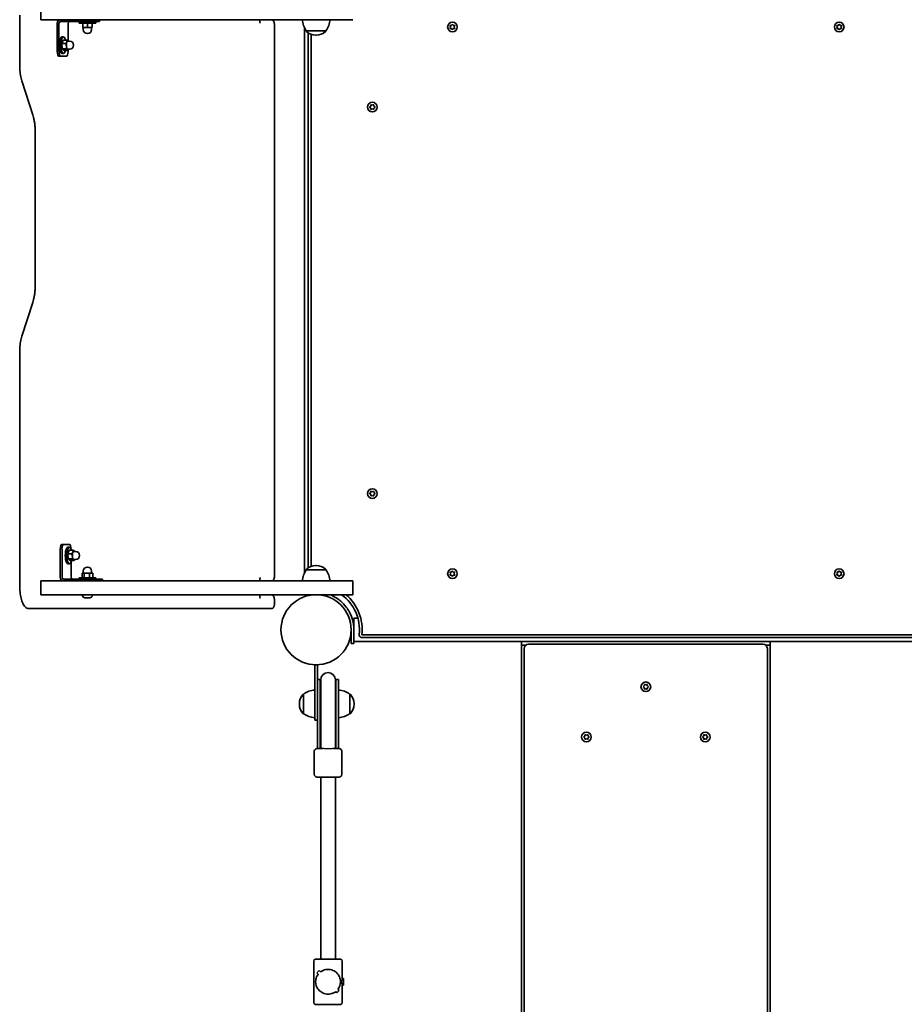
# Model space of a CAD drawing. Units: millimetres. Extents: x -3672 to 3882, y -4634 to 4931.
# Drawn here: x -2012 to -1052, y -618 to 453 of the extents above; entities that cross this region are included whole.
import ezdxf

# ---------------------------------------------------------------- set-up
doc = ezdxf.new("R2010")
doc.units = ezdxf.units.MM
doc.layers.add('Widoczne (ISO)', color=7, linetype='Continuous', lineweight=35)
doc.layers.add('Widoczne wąskie (ISO)', color=7, linetype='Continuous', lineweight=25)

msp = doc.modelspace()

# ---------------------------------------------------------------- linework, layer by layer
at = {"layer": 'Widoczne (ISO)'}
for p, q in [((-1989.5, 467.5), (-1989.5, 452.5)), ((-2012.3, 402.7), (-2012.3, 457.5)), ((-1987.5, 452.5), (-1989.5, 452.5)), ((-1834.7, 452.5), (-1987.5, 452.5)), ((-1967.8, 450.5), (-1938.7, 450.5)), ((-1947.8, 448.9), (-1947.8, 450.5)), ((-1932.4, 450.5), (-1938.7, 450.5)), ((-1932.4, 450.5), (-1925.8, 450.5)), ((-1929.8, 448.9), (-1929.8, 450.5)), ((-1925.6, 450.5), (-1925.8, 450.5)), ((-1925.6, 452.5), (-1925.6, 450.5)), ((-1922.9, 452.4), (-1925.6, 452.4)), ((-1857.8, 452.4), (-1866.9, 452.4)), ((-1813.1, 452.5), (-1834.7, 452.5)), ((-1802.7, 452.5), (-1813.1, 452.5)), ((-1802.7, 452.5), (-1781, 452.5)), ((-1792.7, 452.4), (-1801.8, 452.4)), ((-1675.5, 452.5), (-1781, 452.5)), ((-1650.5, 452.5), (-1675.5, 452.5)), ((-1971.6, 448.5), (-1971.6, 417.8)), ((-1969.7, 417.8), (-1969.7, 448.5)), ((-1959.9, 448.5), (-1959.9, 429.8)), ((-1947.8, 448.9), (-1929.8, 448.9)), ((-1943.8, 448.9), (-1943.8, 443.9)), ((-1943.8, 443.9), (-1938.8, 443.9)), ((-1943.3, 443.9), (-1943.3, 441.9)), ((-1938.8, 448.9), (-1938.8, 443.9)), ((-1938.8, 443.9), (-1933.8, 443.9)), ((-1934.3, 443.9), (-1934.3, 441.9)), ((-1933.8, 448.9), (-1933.8, 443.9)), ((-1735.8, -152.5), (-1735.8, 447.5)), ((-1703, 443.4), (-1703, -148.4)), ((-1701.1, 440.5), (-1679.8, 440.5)), ((-1701.1, 440.5), (-1701.1, 440.4)), ((-1679.8, 440.5), (-1679.8, 440.4)), ((-1544.4, 444.6), (-1544.9, 445.7)), ((-1544.9, 443.4), (-1544.4, 444.6)), ((-1544.6, 446.1), (-1543.4, 446.3)), ((-1543.4, 442.8), (-1544.6, 443)), ((-1542.7, 441.9), (-1543.4, 442.8)), ((-1543.3, 446.5), (-1542.7, 447.2)), ((-1542.2, 447.2), (-1541.4, 446.3)), ((-1541.4, 442.8), (-1542.2, 441.9)), ((-1541.4, 446.3), (-1540.2, 446.1)), ((-1540.2, 443), (-1541.4, 442.8)), ((-1540, 445.7), (-1540.4, 444.6)), ((-1540.4, 444.6), (-1540, 443.4)), ((-1124.4, 444.6), (-1124.9, 445.7)), ((-1124.9, 443.4), (-1124.4, 444.6)), ((-1124.6, 446.1), (-1123.4, 446.3)), ((-1123.4, 442.8), (-1124.6, 443)), ((-1122.7, 441.9), (-1123.4, 442.8)), ((-1123.3, 446.5), (-1122.7, 447.2)), ((-1122.2, 447.2), (-1121.4, 446.3)), ((-1121.4, 442.8), (-1122.2, 441.9)), ((-1121.4, 446.3), (-1120.2, 446.1)), ((-1120.2, 443), (-1121.4, 442.8)), ((-1120, 445.7), (-1120.4, 444.6)), ((-1120.4, 444.6), (-1120, 443.4)), ((-1966.7, 426.6), (-1965.3, 430.4)), ((-1964.9, 433.8), (-1966.4, 433.8)), ((-1965.3, 430.4), (-1960.5, 430.4)), ((-1961.9, 426.6), (-1960.5, 430.4)), ((-1960.5, 430.4), (-1959.4, 429.3)), ((-1960.2, 429.3), (-1958.3, 429.3)), ((-1699, 438.3), (-1699, -143.3)), ((-1696, -141.8), (-1696, 436.8)), ((-1690.8, 435.8), (-1690.2, 435.8)), ((-1966.7, 426.6), (-1961.9, 426.6)), ((-1966.3, 421), (-1966.7, 426.6)), ((-1966.3, 421), (-1961.6, 421)), ((-1964.5, 419.1), (-1966.3, 421)), ((-1964.5, 419.1), (-1959.8, 419.1)), ((-1961.6, 421), (-1961.9, 426.6)), ((-1959.8, 419.1), (-1961.6, 421)), ((-1960.2, 420.3), (-1958.3, 420.3)), ((-1959.9, 419.1), (-1959.9, 417.8)), ((-1959.4, 420.3), (-1959.8, 419.1)), ((-1969.9, 412.8), (-1968, 412.8)), ((-1961.5, 412.8), (-1968, 412.8)), ((-1964.9, 415.8), (-1966.4, 415.8)), ((-1998.1, 349.2), (-2010.1, 386.2)), ((-1632.2, 357.8), (-1631.2, 358.5)), ((-1631.4, 356.7), (-1632.2, 357.2)), ((-1631.2, 358.5), (-1631, 359.7)), ((-1631, 355.3), (-1631.2, 356.5)), ((-1630.6, 359.9), (-1629.5, 359.5)), ((-1629.5, 355.5), (-1630.6, 355.1)), ((-1629.5, 359.5), (-1628.4, 359.9)), ((-1628.4, 355.1), (-1629.5, 355.5)), ((-1627.9, 359.7), (-1627.7, 358.5)), ((-1627.7, 356.5), (-1627.9, 355.3)), ((-1627.7, 358.5), (-1626.8, 357.8)), ((-1626.8, 357.2), (-1627.7, 356.5)), ((-1995.6, 164.2), (-1995.6, 330.4)), ((-2010.1, 108.4), (-1998.1, 145.3)), ((-2012.3, -162.5), (-2012.3, 91.9)), ((-1632.2, -62.2), (-1631.2, -61.5)), ((-1631.4, -63.3), (-1632.2, -62.8)), ((-1631.2, -61.5), (-1631, -60.3)), ((-1631, -64.7), (-1631.2, -63.5)), ((-1630.6, -60.1), (-1629.5, -60.5)), ((-1629.5, -60.5), (-1628.4, -60.1)), ((-1627.9, -60.3), (-1627.7, -61.5)), ((-1627.7, -63.5), (-1627.9, -64.7)), ((-1627.7, -61.5), (-1626.8, -62.2)), ((-1626.8, -62.8), (-1627.7, -63.5)), ((-1629.5, -64.5), (-1630.6, -64.9)), ((-1628.4, -64.9), (-1629.5, -64.5)), ((-1968.3, -122.8), (-1968.3, -153.5)), ((-1964.8, -117.8), (-1966.7, -117.8)), ((-1966.4, -153.5), (-1966.4, -122.8)), ((-1964.8, -117.8), (-1958.3, -117.8)), ((-1960.2, -127.9), (-1958.7, -124.1)), ((-1960.2, -127.9), (-1955.4, -127.9)), ((-1959.8, -133.5), (-1960.2, -127.9)), ((-1958.4, -120.8), (-1959.9, -120.8)), ((-1958.7, -124.1), (-1954, -124.1)), ((-1955.4, -127.9), (-1954, -124.1)), ((-1955.1, -133.5), (-1955.4, -127.9)), ((-1954, -124.1), (-1952.9, -125.3)), ((-1953.7, -125.3), (-1951.8, -125.3)), ((-1958.4, -138.8), (-1959.9, -138.8)), ((-1959.8, -133.5), (-1955.1, -133.5)), ((-1958, -135.4), (-1959.8, -133.5)), ((-1958, -135.4), (-1953.3, -135.4)), ((-1956.6, -137), (-1956.6, -153.5)), ((-1953.3, -135.4), (-1955.1, -133.5)), ((-1953.7, -134.3), (-1951.8, -134.3)), ((-1952.9, -134.3), (-1953.3, -135.4)), ((-1942.4, -148.9), (-1944.5, -148.9)), ((-1944.5, -153.9), (-1944.5, -148.9)), ((-1943.3, -148.9), (-1943.3, -146.9)), ((-1936.7, -148.9), (-1942.4, -148.9)), ((-1942.4, -153.9), (-1942.4, -148.9)), ((-1936.7, -153.9), (-1936.7, -148.9)), ((-1933.1, -148.9), (-1936.7, -148.9)), ((-1934.3, -148.9), (-1934.3, -146.9)), ((-1933.1, -153.9), (-1933.1, -148.9)), ((-1701.1, -145.5), (-1701.1, -145.4)), ((-1679.8, -145.5), (-1701.1, -145.5)), ((-1690.2, -140.8), (-1690.8, -140.8)), ((-1679.8, -145.5), (-1679.8, -145.4)), ((-1544.4, -149.6), (-1544.9, -148.4)), ((-1544.9, -150.7), (-1544.4, -149.6)), ((-1544.6, -148), (-1543.4, -147.8)), ((-1543.4, -147.8), (-1542.7, -146.9)), ((-1542.2, -146.9), (-1541.4, -147.8)), ((-1541.4, -147.8), (-1540.2, -148)), ((-1540, -148.4), (-1540.4, -149.6)), ((-1540.4, -149.6), (-1540, -150.7)), ((-1124.4, -149.6), (-1124.9, -148.4)), ((-1124.9, -150.7), (-1124.4, -149.6)), ((-1124.6, -148), (-1123.4, -147.8)), ((-1123.4, -147.8), (-1122.7, -146.9)), ((-1122.2, -146.9), (-1121.4, -147.8)), ((-1121.4, -147.8), (-1120.2, -148)), ((-1120, -148.4), (-1120.4, -149.6)), ((-1120.4, -149.6), (-1120, -150.7)), ((-1989.5, -157.5), (-1987.5, -157.5)), ((-1989.5, -157.5), (-1989.5, -172.5)), ((-1834.7, -157.5), (-1987.5, -157.5)), ((-1935.5, -155.5), (-1964.5, -155.5)), ((-1929.8, -153.9), (-1947.8, -153.9)), ((-1947.8, -153.9), (-1947.8, -155.5)), ((-1935.5, -155.5), (-1929.1, -155.5)), ((-1929.8, -153.9), (-1929.8, -155.5)), ((-1922.6, -155.5), (-1929.1, -155.5)), ((-1922.6, -155.5), (-1922.3, -155.5)), ((-1922.3, -157.5), (-1922.3, -155.5)), ((-1866.9, -157.4), (-1857.8, -157.4)), ((-1834.7, -157.5), (-1813.1, -157.5)), ((-1802.7, -157.5), (-1813.1, -157.5)), ((-1781, -157.5), (-1802.7, -157.5)), ((-1801.8, -157.4), (-1792.7, -157.4)), ((-1675.5, -157.5), (-1781, -157.5)), ((-1675.5, -157.5), (-1650.5, -157.5)), ((-1650.5, -172.5), (-1650.5, -157.5)), ((-1543.4, -151.3), (-1544.6, -151.1)), ((-1542.7, -152.2), (-1543.4, -151.3)), ((-1541.6, -151.5), (-1542.2, -152.2)), ((-1540.2, -151.1), (-1541.4, -151.3)), ((-1123.4, -151.3), (-1124.6, -151.1)), ((-1122.7, -152.2), (-1123.4, -151.3)), ((-1121.6, -151.5), (-1122.2, -152.2)), ((-1120.2, -151.1), (-1121.4, -151.3)), ((-1987.5, -172.5), (-1989.5, -172.5)), ((-1834.7, -172.5), (-1987.5, -172.5)), ((-1944.1, -173.2), (-1944.1, -172.5)), ((-1941.4, -175.8), (-1941.5, -175.8)), ((-1941.5, -175.8), (-1941.5, -175.8)), ((-1939.9, -175.8), (-1941.4, -175.8)), ((-1939.4, -175.8), (-1939.9, -175.8)), ((-1937.3, -175.8), (-1939.4, -175.8)), ((-1936.9, -175.8), (-1937.3, -175.8)), ((-1936.9, -175.8), (-1936.9, -175.8)), ((-1936.9, -175.8), (-1936.9, -175.8)), ((-1936.1, -175.8), (-1936.9, -175.8)), ((-1933.6, -173.2), (-1933.6, -172.5)), ((-1922.9, -172.6), (-1932, -172.6)), ((-1857.8, -172.6), (-1866.9, -172.6)), ((-1813.1, -172.5), (-1834.7, -172.5)), ((-1802.7, -172.5), (-1813.1, -172.5)), ((-1802.7, -172.5), (-1781, -172.5)), ((-1792.7, -172.6), (-1801.8, -172.6)), ((-1675.5, -172.5), (-1781, -172.5)), ((-1735.8, -182.5), (-1735.8, -177.5)), ((-1695.5, -172.5), (-1705.5, -172.5)), ((-1705.5, -172.5), (-1705.5, -172.5)), ((-1695.5, -172.5), (-1690.5, -172.5)), ((-1650.5, -172.5), (-1675.5, -172.5)), ((-2002.2, -187.5), (-1993.7, -187.5)), ((-1993.7, -187.5), (-1739.4, -187.5)), ((-1649.4, -201), (-1649.4, -198)), ((-1645.1, -198), (-1649.4, -198)), ((-1649.4, -210.5), (-1649.4, -201)), ((-1652.4, -210.5), (-1652.4, -221)), ((-1649.4, -221), (-1649.4, -210.5)), ((-1652.4, -225.6), (-1652.4, -221)), ((-1649.4, -221), (-1649.4, -225.6)), ((-1649.4, -223.1), (-1467.4, -223.1)), ((-1024.4, -216), (-1640.7, -216)), ((-1640.7, -219), (-1024.4, -219)), ((-1467.4, -223.1), (-1197.4, -223.1)), ((-1467.4, -227.1), (-1467.4, -223.1)), ((-1197.4, -223.1), (-1015.4, -223.1)), ((-1197.4, -227.1), (-1197.4, -223.1)), ((-1652.4, -225.6), (-1649.4, -225.6)), ((-1467.4, -227.1), (-1462.6, -227.1)), ((-1467.4, -227.1), (-1467.4, -1649.1)), ((-1464.4, -227.1), (-1462.6, -227.1)), ((-1464.4, -230.8), (-1464.4, -1645.3)), ((-1205.2, -226.1), (-1459.7, -226.1)), ((-1202.3, -227.1), (-1200.4, -227.1)), ((-1202.3, -227.1), (-1197.4, -227.1)), ((-1200.4, -1645.3), (-1200.4, -230.8)), ((-1197.4, -1649.1), (-1197.4, -227.1)), ((-1692, -248.6), (-1689, -248.6)), ((-1692, -248.6), (-1692, -291.1)), ((-1689, -270.5), (-1689, -248.6)), ((-1686, -264.6), (-1689, -264.6)), ((-1686, -264.6), (-1686, -309.2)), ((-1685.5, -265.1), (-1685.5, -309)), ((-1669.5, -309), (-1669.5, -265.1)), ((-1669, -309.2), (-1669, -264.6)), ((-1666, -264.6), (-1669, -264.6)), ((-1666, -309.2), (-1666, -264.6)), ((-1689, -270.5), (-1689, -309.2)), ((-1335.1, -272.3), (-1334.2, -271.5)), ((-1334.4, -273.4), (-1335.1, -272.8)), ((-1334.2, -271.5), (-1334, -270.4)), ((-1334, -274.7), (-1334.2, -273.5)), ((-1333.5, -270.1), (-1332.4, -270.5)), ((-1332.4, -274.5), (-1333.5, -275)), ((-1332.4, -270.5), (-1331.3, -270.1)), ((-1331.3, -275), (-1332.4, -274.5)), ((-1330.9, -270.4), (-1330.7, -271.5)), ((-1330.7, -273.5), (-1330.9, -274.7)), ((-1330.7, -271.5), (-1329.7, -272.3)), ((-1329.7, -272.8), (-1330.7, -273.5)), ((-1704, -280.5), (-1704, -280.5)), ((-1704, -280.5), (-1704, -301.8)), ((-1654, -301.8), (-1654, -280.5)), ((-1654, -280.5), (-1653.9, -280.5)), ((-1708.6, -290.8), (-1708.6, -291.4)), ((-1692, -308.6), (-1692, -291.1)), ((-1649.3, -291.4), (-1649.3, -290.8)), ((-1704, -301.8), (-1704, -301.8)), ((-1692, -308.6), (-1689, -308.6)), ((-1689, -335.4), (-1689, -309.2)), ((-1686, -335.4), (-1686, -309.2)), ((-1685.5, -334.1), (-1685.5, -309)), ((-1669.5, -334.1), (-1669.5, -309)), ((-1669, -309.2), (-1669, -335.4)), ((-1666, -309.2), (-1666, -335.4)), ((-1654, -301.8), (-1653.9, -301.8)), ((-1399.6, -326.8), (-1398.7, -326.1)), ((-1398.9, -327.9), (-1399.6, -327.3)), ((-1398.7, -326.1), (-1398.5, -324.9)), ((-1398.5, -329.2), (-1398.7, -328.1)), ((-1398, -324.6), (-1396.9, -325.1)), ((-1396.9, -329.1), (-1398, -329.5)), ((-1396.9, -325.1), (-1395.8, -324.6)), ((-1395.8, -329.5), (-1396.9, -329.1)), ((-1395.4, -324.9), (-1395.2, -326.1)), ((-1395.2, -328.1), (-1395.4, -329.2)), ((-1395.2, -326.1), (-1394.2, -326.8)), ((-1394.2, -327.3), (-1395.2, -328.1)), ((-1270.6, -326.8), (-1269.7, -326.1)), ((-1269.9, -327.9), (-1270.6, -327.3)), ((-1269.7, -326.1), (-1269.5, -324.9)), ((-1269.5, -329.2), (-1269.7, -328.1)), ((-1269, -324.6), (-1267.9, -325.1)), ((-1267.9, -329.1), (-1269, -329.5)), ((-1267.9, -325.1), (-1266.8, -324.6)), ((-1266.8, -329.5), (-1267.9, -329.1)), ((-1266.4, -324.9), (-1266.2, -326.1)), ((-1266.2, -328.1), (-1266.4, -329.2)), ((-1266.2, -326.1), (-1265.2, -326.8)), ((-1265.2, -327.3), (-1266.2, -328.1)), ((-1689.5, -339.6), (-1683.3, -339.6)), ((-1689, -335.4), (-1689, -339.6)), ((-1686, -335.4), (-1686, -339.6)), ((-1685.5, -334.1), (-1685.5, -335.7)), ((-1685.5, -335.7), (-1685.5, -339.6)), ((-1671.7, -339.6), (-1665.5, -339.6)), ((-1669.5, -335.7), (-1669.5, -334.1)), ((-1669.5, -339.6), (-1669.5, -335.7)), ((-1669, -339.6), (-1669, -335.4)), ((-1666, -339.6), (-1666, -335.4)), ((-1692.5, -342.6), (-1692.5, -367.6)), ((-1662.5, -342.6), (-1662.5, -367.6)), ((-1665.5, -370.6), (-1689.5, -370.6)), ((-1685.5, -370.6), (-1685.5, -568.6)), ((-1669.5, -370.6), (-1669.5, -568.6)), ((-1693, -570.6), (-1693, -615.6)), ((-1691, -568.6), (-1664, -568.6)), ((-1662, -570.6), (-1662, -589.6)), ((-1687.1, -580.9), (-1689.6, -583.4)), ((-1687.1, -580.9), (-1689.6, -583.4)), ((-1689.6, -583.4), (-1688.2, -584.8)), ((-1689.6, -583.4), (-1688.2, -584.8)), ((-1685.7, -582.3), (-1687.1, -580.9)), ((-1685.7, -582.3), (-1687.1, -580.9)), ((-1660.7, -589.6), (-1662, -589.6)), ((-1662, -596.6), (-1662, -615.6)), ((-1660.7, -596.6), (-1662, -596.6)), ((-1660.7, -589.6), (-1660.7, -596.6)), ((-1669.2, -603.8), (-1669.2, -603.8)), ((-1669.2, -603.8), (-1667.8, -605.2)), ((-1669.2, -603.8), (-1667.8, -605.2)), ((-1667.8, -605.2), (-1665.4, -602.7)), ((-1667.8, -605.2), (-1665.4, -602.7)), ((-1666.8, -601.3), (-1666.8, -601.3)), ((-1665.4, -602.7), (-1666.8, -601.3)), ((-1665.4, -602.7), (-1666.8, -601.3)), ((-1664, -617.6), (-1691, -617.6))]:
    msp.add_line(p, q, dxfattribs=at)
for centre, radius in [((-1542.4, 444.6), 5.25), ((-1122.4, 444.6), 5.25), ((-1629.5, 357.5), 5.25), ((-1629.5, -62.5), 5.25), ((-1542.4, -149.6), 5.25), ((-1122.4, -149.6), 5.25), ((-1690.5, -210.5), 38.1), ((-1332.4, -272.5), 5.25), ((-1396.9, -327.1), 5.25), ((-1267.9, -327.1), 5.25)]:
    msp.add_circle(centre, radius, dxfattribs=at)
for centre, radius, start, end in [((-1683.5, 453.7), 22, 183.062, 216.7891), ((-1697.4, 453.7), 22, 323.2109, 356.938), ((-1938.8, 441.9), 4.5, 180, 0), ((-1700.1, 440.4), 1, 180, 228.0408), ((-1690.8, 450.8), 15, 228.0408, 270), ((-1690.2, 450.8), 15, 270, 311.9592), ((-1680.8, 440.4), 1, 311.9592, 0), ((-1543.5, 446.5), 0.189, 278.262, 5.2141), ((-1123.5, 446.5), 0.189, 278.262, 5.2141), ((-1958.3, 424.8), 4.5, 270, 90), ((-1631.4, 356.5), 0.189, 8.262, 95.2141), ((-1631.4, -63.5), 0.189, 8.262, 95.2141), ((-1951.8, -129.8), 4.5, 270, 90), ((-1938.8, -146.9), 4.5, 0, 180), ((-1683.5, -158.7), 22, 143.2109, 176.938), ((-1700.1, -145.4), 1, 131.9592, 180), ((-1690.8, -155.8), 15, 90, 131.9592), ((-1690.2, -155.8), 15, 48.0408, 90), ((-1680.8, -145.4), 1, 0, 48.0408), ((-1697.4, -158.7), 22, 3.062, 36.7891), ((-1541.4, -151.5), 0.189, 98.262, 185.2141), ((-1121.4, -151.5), 0.189, 98.262, 185.2141), ((-1941.5, -173.2), 2.56, 180, 270), ((-1936.1, -173.2), 2.56, 270, 0), ((-1690.5, -210.5), 47.1, 353.691, 53.9707), ((-1690.5, -210.5), 50.1, 353.691, 49.4855), ((-1640.7, -216), 3, 173.691, 270), ((-1459.7, -230.8), 4.75, 90, 180), ((-1205.2, -230.8), 4.75, 0, 90), ((-1677.5, -264.6), 8.5, 180, 199.7499), ((-1677.5, -265.1), 8, 0, 180), ((-1677.5, -264.6), 8.5, 340.2501, 0), ((-1690.8, -298.1), 22, 93.062, 126.7891), ((-1667.2, -298.1), 22, 53.2109, 86.938), ((-1334.3, -273.6), 0.189, 8.262, 95.2141), ((-1693.6, -290.8), 15, 138.0408, 180), ((-1704, -281.5), 1, 90, 138.0408), ((-1653.9, -281.5), 1, 41.9592, 90), ((-1664.3, -290.8), 15, 0, 41.9592), ((-1693.6, -291.4), 15, 180, 221.9592), ((-1664.3, -291.4), 15, 318.0408, 0), ((-1704, -300.8), 1, 221.9592, 270), ((-1690.8, -284.1), 22, 233.2109, 266.938), ((-1667.2, -284.1), 22, 273.062, 306.7891), ((-1653.9, -300.8), 1, 270, 318.0408), ((-1398.8, -328.1), 0.189, 8.262, 95.2141), ((-1269.8, -328.1), 0.189, 8.262, 95.2141), ((-1689.5, -342.6), 3, 90, 180), ((-1677.5, -339.6), 8.5, 160.2501, 180), ((-1677.5, -339.6), 8.5, 0, 19.7499), ((-1665.5, -342.6), 3, 0, 90), ((-1689.5, -367.6), 3, 180, 270), ((-1665.5, -367.6), 3, 270, 0), ((-1691, -570.6), 2, 90, 180), ((-1664, -570.6), 2, 0, 90), ((-1691, -615.6), 2, 180, 270), ((-1664, -615.6), 2, 270, 0)]:
    msp.add_arc(centre, radius, start, end, dxfattribs=at)
for centre, major_axis, ratio, start_param, end_param in [((-1967.8, 448.5), (0, 4), 0.945519, 0, 1.570796), ((-1967.8, 448.5), (0, 2), 0.945519, 0, 1.570796), ((-1958, 448.5), (0, 2), 0.945519, 0, 1.570796), ((-1922.9, 455.5), (0, -3.05), 0.325568, 0, 0.222223), ((-1866.9, 455.5), (0, -3.05), 0.325568, 6.060962, 6.283185), ((-1857.8, 455.5), (0, -3.05), 0.325568, 0, 0.222223), ((-1801.8, 455.5), (0, -3.05), 0.325568, 6.060962, 6.283185), ((-1792.7, 455.5), (0, -3.05), 0.325568, 0, 0.222223), ((-1966.4, 424.8), (0, 9), 0.325568, 0, 3.141593), ((-1964.9, 424.8), (0, 9), 0.325568, 5.393574, 10.314389), ((-1960.2, 424.8), (0, -4.5), 0.325568, 3.141593, 6.283185), ((-1969.9, 417.8), (0, -5), 0.325568, 4.712389, 6.283185), ((-1968, 417.8), (0, -5), 0.325568, 4.712389, 6.283185), ((-1961.5, 417.8), (0, -5), 0.325568, 0, 1.570796), ((-1966.7, -122.8), (0, 5), 0.325568, 0, 1.570796), ((-1964.8, -122.8), (0, 5), 0.325568, 0, 1.570796), ((-1959.9, -129.8), (0, 9), 0.325568, 0, 3.141593), ((-1958.4, -129.8), (0, 9), 0.325568, 5.393574, 10.314389), ((-1958.3, -122.8), (0, 5), 0.325568, 4.760216, 6.283185), ((-1953.7, -129.8), (0, -4.5), 0.325568, 3.141593, 6.283185), ((-1964.5, -153.5), (0, -4), 0.945519, 4.712389, 6.283185), ((-1964.5, -153.5), (0, -2), 0.945519, 4.712389, 6.283185), ((-1954.7, -153.5), (0, -2), 0.945519, 4.712389, 6.283185), ((-1866.9, -160.5), (0, 3.05), 0.325568, 0, 0.222223), ((-1857.8, -160.5), (0, 3.05), 0.325568, 6.060962, 6.283185), ((-1801.8, -160.5), (0, 3.05), 0.325568, 0, 0.222223), ((-1792.7, -160.5), (0, 3.05), 0.325568, 6.060962, 6.283185), ((-1932, -169.5), (0, -3.05), 0.325568, 6.060962, 6.283185), ((-1922.9, -169.5), (0, -3.05), 0.325568, 0, 0.222223), ((-1866.9, -169.5), (0, -3.05), 0.325568, 6.060962, 6.283185), ((-1857.8, -169.5), (0, -3.05), 0.325568, 0, 0.222223), ((-1801.8, -169.5), (0, -3.05), 0.325568, 6.060962, 6.283185), ((-1792.7, -169.5), (0, -3.05), 0.325568, 0, 0.222223)]:
    msp.add_ellipse(centre, major_axis=major_axis, ratio=ratio, start_param=start_param, end_param=end_param, dxfattribs=at)
for points, knots in [([(-1751.1, 448.7), (-1751.1, 448.7), (-1751.1, 448.7), (-1751.1, 448.7), (-1751.2, 448.8), (-1751.2, 449), (-1751.3, 449.1), (-1751.4, 449.4), (-1751.4, 449.7), (-1751.6, 450.3), (-1751.6, 450.6), (-1751.7, 451.4), (-1751.7, 451.9), (-1751.7, 452.4), (-1751.7, 452.4), (-1751.7, 452.5)], [0.479801, 0.479801, 0.479801, 0.479801, 0.510865, 0.510865, 0.649525, 0.649525, 0.818695, 0.818695, 1.025571, 1.025571, 1.266763, 1.266763, 1.530513, 1.530513, 1.570796, 1.570796, 1.570796, 1.570796]), ([(-1739.4, 452.5), (-1739.1, 452.5), (-1738.7, 452.4), (-1738.1, 452.2), (-1737.8, 452.1), (-1737.3, 451.7), (-1737, 451.5), (-1736.6, 451), (-1736.5, 450.7), (-1736.2, 450.1), (-1736.1, 449.8), (-1735.9, 449.2), (-1735.9, 448.9), (-1735.8, 448.2), (-1735.8, 447.9), (-1735.8, 447.6), (-1735.8, 447.5), (-1735.8, 447.5)], [3.141593, 3.141593, 3.141593, 3.141593, 3.247671, 3.247671, 3.363578, 3.363578, 3.511495, 3.511495, 3.729686, 3.729686, 4.043846, 4.043846, 4.358005, 4.358005, 4.672164, 4.672164, 4.712389, 4.712389, 4.712389, 4.712389]), ([(-2012.3, 402.7), (-2012.3, 401.4), (-2012.3, 400.2), (-2012.2, 397.9), (-2012.1, 396.7), (-2011.9, 394.4), (-2011.7, 393.3), (-2011.3, 391.1), (-2011.1, 390), (-2010.7, 388), (-2010.4, 387.1), (-2010.1, 386.2)], [4.712389, 4.712389, 4.712389, 4.712389, 4.8694686, 4.8694686, 5.0265482, 5.0265482, 5.1836279, 5.1836279, 5.3407075, 5.3407075, 5.4977871, 5.4977871, 5.4977871, 5.4977871]), ([(-1998.1, 349.2), (-1997.8, 348.3), (-1997.5, 347.3), (-1997, 345), (-1996.7, 343.8), (-1996.3, 341.3), (-1996.1, 340), (-1995.8, 337.4), (-1995.7, 336), (-1995.6, 333.2), (-1995.6, 331.8), (-1995.6, 330.4)], [3.9269908, 3.9269908, 3.9269908, 3.9269908, 4.0840704, 4.0840704, 4.2411501, 4.2411501, 4.3982297, 4.3982297, 4.5553093, 4.5553093, 4.712389, 4.712389, 4.712389, 4.712389]), ([(-1995.6, 164.2), (-1995.6, 162.8), (-1995.6, 161.4), (-1995.7, 158.6), (-1995.8, 157.2), (-1996.1, 154.5), (-1996.3, 153.2), (-1996.7, 150.8), (-1997, 149.6), (-1997.5, 147.3), (-1997.8, 146.3), (-1998.1, 145.3)], [4.712389, 4.712389, 4.712389, 4.712389, 4.8694686, 4.8694686, 5.0265482, 5.0265482, 5.1836279, 5.1836279, 5.3407075, 5.3407075, 5.4977871, 5.4977871, 5.4977871, 5.4977871]), ([(-2010.1, 108.4), (-2010.4, 107.5), (-2010.7, 106.6), (-2011.1, 104.6), (-2011.3, 103.5), (-2011.7, 101.3), (-2011.9, 100.2), (-2012.1, 97.9), (-2012.2, 96.7), (-2012.3, 94.3), (-2012.3, 93.1), (-2012.3, 91.9)], [3.9269908, 3.9269908, 3.9269908, 3.9269908, 4.0840704, 4.0840704, 4.2411501, 4.2411501, 4.3982297, 4.3982297, 4.5553093, 4.5553093, 4.712389, 4.712389, 4.712389, 4.712389]), ([(-1751.7, -157.5), (-1751.7, -157.1), (-1751.7, -156.6), (-1751.6, -155.8), (-1751.6, -155.4), (-1751.4, -154.7), (-1751.4, -154.4), (-1751.2, -154), (-1751.2, -153.9), (-1751.1, -153.7), (-1751.1, -153.7), (-1751.1, -153.7)], [1.570796, 1.570796, 1.570796, 1.570796, 1.829993, 1.829993, 2.096258, 2.096258, 2.33995, 2.33995, 2.543337, 2.543337, 2.661792, 2.661792, 2.661792, 2.661792]), ([(-1735.8, -152.5), (-1735.8, -152.8), (-1735.8, -153.1), (-1735.8, -153.7), (-1735.9, -154.1), (-1736, -154.7), (-1736.1, -155), (-1736.4, -155.7), (-1736.6, -156.1), (-1737.4, -156.8), (-1737.7, -157.1), (-1738.6, -157.4), (-1738.9, -157.5), (-1739.4, -157.5), (-1739.4, -157.5), (-1739.4, -157.5)], [4.712389, 4.712389, 4.712389, 4.712389, 5.026548, 5.026548, 5.340708, 5.340708, 5.654867, 5.654867, 5.969026, 5.969026, 6.156748, 6.156748, 6.276738, 6.276738, 6.283185, 6.283185, 6.283185, 6.283185]), ([(-2012.3, -162.5), (-2012.3, -164.9), (-2012.2, -167.3), (-2011.7, -171.9), (-2011.4, -174.1), (-2010.4, -178.1), (-2009.8, -179.9), (-2008.4, -183.1), (-2007.6, -184.5), (-2006, -186.1), (-2005.4, -186.6), (-2003.9, -187.3), (-2003, -187.5), (-2002.2, -187.5)], [4.712389, 4.712389, 4.712389, 4.712389, 5.026548, 5.026548, 5.340708, 5.340708, 5.654867, 5.654867, 5.969026, 5.969026, 6.125252, 6.125252, 6.283185, 6.283185, 6.283185, 6.283185]), ([(-1751.1, -176.3), (-1751.1, -176.3), (-1751.1, -176.3), (-1751.1, -176.3), (-1751.2, -176.2), (-1751.2, -176), (-1751.3, -175.9), (-1751.4, -175.6), (-1751.4, -175.3), (-1751.6, -174.7), (-1751.6, -174.4), (-1751.7, -173.6), (-1751.7, -173.1), (-1751.7, -172.6), (-1751.7, -172.6), (-1751.7, -172.5)], [0.479801, 0.479801, 0.479801, 0.479801, 0.510865, 0.510865, 0.649525, 0.649525, 0.818695, 0.818695, 1.025571, 1.025571, 1.266763, 1.266763, 1.530513, 1.530513, 1.570796, 1.570796, 1.570796, 1.570796]), ([(-1739.4, -172.5), (-1739.1, -172.5), (-1738.7, -172.6), (-1738.1, -172.8), (-1737.8, -172.9), (-1737.3, -173.3), (-1737, -173.5), (-1736.6, -174), (-1736.5, -174.3), (-1736.2, -174.9), (-1736.1, -175.2), (-1735.9, -175.8), (-1735.9, -176.1), (-1735.8, -176.8), (-1735.8, -177.1), (-1735.8, -177.4), (-1735.8, -177.5), (-1735.8, -177.5)], [3.141593, 3.141593, 3.141593, 3.141593, 3.247671, 3.247671, 3.363578, 3.363578, 3.511495, 3.511495, 3.729686, 3.729686, 4.043846, 4.043846, 4.358005, 4.358005, 4.672164, 4.672164, 4.712389, 4.712389, 4.712389, 4.712389]), ([(-1675.1, -172.5), (-1674.3, -172.8), (-1673.5, -173.1), (-1671.8, -174), (-1670.9, -174.4), (-1669.1, -175.5), (-1668.3, -176), (-1667.5, -176.6)], [0.8654453, 0.8654453, 0.8654453, 0.8654453, 1.1259706, 1.1259706, 1.4669043, 1.4669043, 1.8100169, 1.8100169, 1.8100169, 1.8100169]), ([(-1667.5, -176.6), (-1666.2, -177.4), (-1664.9, -178.4), (-1661.5, -181.3), (-1659.5, -183.5), (-1656.4, -187.6), (-1655.2, -189.5), (-1652.6, -194.4), (-1651.4, -197.5), (-1650.2, -202.3), (-1649.9, -203.9), (-1649.5, -207.2), (-1649.4, -208.9), (-1649.4, -210.5)], [0, 0, 0, 0, 0.558352, 0.558352, 1.603445, 1.603445, 2.386936, 2.386936, 3.562968, 3.562968, 4.150446, 4.150446, 4.737926, 4.737926, 4.737926, 4.737926]), ([(-1735.8, -182.5), (-1735.8, -182.8), (-1735.8, -183.1), (-1735.8, -183.7), (-1735.9, -184.1), (-1736, -184.7), (-1736.1, -185), (-1736.4, -185.7), (-1736.6, -186.1), (-1737.4, -186.8), (-1737.7, -187.1), (-1738.6, -187.4), (-1738.9, -187.5), (-1739.4, -187.5), (-1739.4, -187.5), (-1739.4, -187.5)], [4.712389, 4.712389, 4.712389, 4.712389, 5.026548, 5.026548, 5.340708, 5.340708, 5.654867, 5.654867, 5.969026, 5.969026, 6.156748, 6.156748, 6.276738, 6.276738, 6.283185, 6.283185, 6.283185, 6.283185]), ([(-1677.5, -606.6), (-1678.4, -606.6), (-1679.3, -606.5), (-1681.1, -606.1), (-1682, -605.8), (-1684.5, -604.7), (-1685.9, -603.7), (-1687.6, -602), (-1688.2, -601.3), (-1689.1, -599.9), (-1689.6, -599.1), (-1690.2, -597.5), (-1690.5, -596.7), (-1690.9, -594.9), (-1691, -594), (-1691, -592.1), (-1690.9, -591.2), (-1690.5, -589.4), (-1690.2, -588.6), (-1689.6, -587), (-1689.1, -586.2), (-1688.5, -585.3), (-1688.3, -585), (-1688.2, -584.8)], [2.236331, 2.236331, 2.236331, 2.236331, 2.507871, 2.507871, 2.77941, 2.77941, 3.322488, 3.322488, 3.610032, 3.610032, 3.897576, 3.897576, 4.185119, 4.185119, 4.472663, 4.472663, 4.760206, 4.760206, 5.04775, 5.04775, 5.335293, 5.335293, 5.424723, 5.424723, 5.424723, 5.424723]), ([(-1688.2, -584.8), (-1688.3, -585), (-1688.5, -585.3), (-1689.1, -586.2), (-1689.6, -587), (-1690.2, -588.6), (-1690.5, -589.4), (-1690.9, -591.2), (-1691, -592.1), (-1691, -593.1), (-1691, -594), (-1690.9, -594.9), (-1690.5, -596.7), (-1690.2, -597.5), (-1689.6, -599.1), (-1689.1, -599.9), (-1688.2, -601.3), (-1687.6, -602), (-1685.9, -603.7), (-1684.5, -604.7), (-1682, -605.8), (-1681.1, -606.1), (-1679.3, -606.5), (-1678.4, -606.6), (-1677.5, -606.6)], [7.993265, 7.993265, 7.993265, 7.993265, 8.082695, 8.082695, 8.370238, 8.370238, 8.657782, 8.657782, 8.945325, 8.945325, 8.945325, 9.232869, 9.232869, 9.520412, 9.520412, 9.807956, 9.807956, 10.095499, 10.095499, 10.638578, 10.638578, 10.910117, 10.910117, 11.181657, 11.181657, 11.181657, 11.181657]), ([(-1685.7, -582.3), (-1684.8, -581.7), (-1683.9, -581.1), (-1682, -580.3), (-1681.1, -580), (-1679.3, -579.6), (-1678.4, -579.6), (-1677.5, -579.6)], [5.8167936, 5.8167936, 5.8167936, 5.8167936, 6.1659154, 6.1659154, 6.4374547, 6.4374547, 6.708994, 6.708994, 6.708994, 6.708994]), ([(-1677.5, -579.6), (-1678.4, -579.6), (-1679.3, -579.6), (-1681.1, -580), (-1682, -580.3), (-1683.9, -581.1), (-1684.8, -581.7), (-1685.7, -582.3)], [6.708994, 6.708994, 6.708994, 6.708994, 6.9805333, 6.9805333, 7.2520725, 7.2520725, 7.6011944, 7.6011944, 7.6011944, 7.6011944]), ([(-1677.5, -579.6), (-1676.6, -579.6), (-1675.7, -579.6), (-1673.9, -580), (-1673, -580.3), (-1670.5, -581.4), (-1669, -582.4), (-1667.3, -584.1), (-1666.8, -584.8), (-1665.8, -586.2), (-1665.4, -587), (-1664.7, -588.6), (-1664.4, -589.4), (-1664.1, -591.2), (-1664, -592.1), (-1664, -593.1), (-1664, -594), (-1664.1, -594.9), (-1664.4, -596.7), (-1664.7, -597.5), (-1665.4, -599.1), (-1665.8, -599.9), (-1666.5, -600.8), (-1666.6, -601.1), (-1666.8, -601.3)], [6.708994, 6.708994, 6.708994, 6.708994, 6.980533, 6.980533, 7.252073, 7.252073, 7.795151, 7.795151, 8.082695, 8.082695, 8.370238, 8.370238, 8.657782, 8.657782, 8.945325, 8.945325, 8.945325, 9.232869, 9.232869, 9.520412, 9.520412, 9.807956, 9.807956, 9.897439, 9.897439, 9.897439, 9.897439]), ([(-1666.8, -601.3), (-1666.6, -601.1), (-1666.5, -600.8), (-1665.8, -599.9), (-1665.4, -599.1), (-1664.7, -597.5), (-1664.4, -596.7), (-1664.1, -594.9), (-1664, -594), (-1664, -592.1), (-1664.1, -591.2), (-1664.4, -589.4), (-1664.7, -588.6), (-1665.4, -587), (-1665.8, -586.2), (-1666.8, -584.8), (-1667.3, -584.1), (-1669, -582.4), (-1670.5, -581.4), (-1673, -580.3), (-1673.9, -580), (-1675.7, -579.6), (-1676.6, -579.6), (-1677.5, -579.6)], [3.520602, 3.520602, 3.520602, 3.520602, 3.610032, 3.610032, 3.897576, 3.897576, 4.185119, 4.185119, 4.472663, 4.472663, 4.760206, 4.760206, 5.04775, 5.04775, 5.335293, 5.335293, 5.622837, 5.622837, 6.165915, 6.165915, 6.437455, 6.437455, 6.708994, 6.708994, 6.708994, 6.708994]), ([(-1669.2, -603.8), (-1670.1, -604.4), (-1671.1, -605), (-1673, -605.8), (-1673.9, -606.1), (-1675.7, -606.5), (-1676.6, -606.6), (-1677.5, -606.6)], [10.2894052, 10.2894052, 10.2894052, 10.2894052, 10.638578, 10.638578, 10.9101173, 10.9101173, 11.1816566, 11.1816566, 11.1816566, 11.1816566]), ([(-1677.5, -606.6), (-1676.6, -606.6), (-1675.7, -606.5), (-1673.9, -606.1), (-1673, -605.8), (-1671.1, -605), (-1670.1, -604.4), (-1669.2, -603.8)], [2.2363313, 2.2363313, 2.2363313, 2.2363313, 2.5078706, 2.5078706, 2.7794099, 2.7794099, 3.1285317, 3.1285317, 3.1285317, 3.1285317])]:
    msp.add_open_spline(points, degree=3, knots=knots, dxfattribs=at)
for points in [[(-1545, 446.1), (-1544.9, 446.1), (-1544.7, 446.1), (-1544.6, 446.1)], [(-1544.9, 445.7), (-1544.9, 445.8), (-1545, 445.9), (-1545, 446.1)], [(-1545, 443.1), (-1545, 443.2), (-1544.9, 443.3), (-1544.9, 443.4)], [(-1544.6, 443), (-1544.7, 443), (-1544.9, 443), (-1545, 443.1)], [(-1542.7, 447.2), (-1542.6, 447.3), (-1542.5, 447.4), (-1542.4, 447.6)], [(-1542.4, 441.6), (-1542.5, 441.7), (-1542.6, 441.8), (-1542.7, 441.9)], [(-1542.4, 447.6), (-1542.3, 447.4), (-1542.3, 447.3), (-1542.2, 447.2)], [(-1542.2, 441.9), (-1542.3, 441.8), (-1542.3, 441.7), (-1542.4, 441.6)], [(-1540.2, 446.1), (-1540.1, 446.1), (-1540, 446.1), (-1539.8, 446.1)], [(-1539.8, 443.1), (-1540, 443), (-1540.1, 443), (-1540.2, 443)], [(-1539.8, 446.1), (-1539.9, 445.9), (-1539.9, 445.8), (-1540, 445.7)], [(-1540, 443.4), (-1539.9, 443.3), (-1539.9, 443.2), (-1539.8, 443.1)], [(-1125, 446.1), (-1124.9, 446.1), (-1124.7, 446.1), (-1124.6, 446.1)], [(-1124.9, 445.7), (-1124.9, 445.8), (-1125, 445.9), (-1125, 446.1)], [(-1125, 443.1), (-1125, 443.2), (-1124.9, 443.3), (-1124.9, 443.4)], [(-1124.6, 443), (-1124.7, 443), (-1124.9, 443), (-1125, 443.1)], [(-1122.7, 447.2), (-1122.6, 447.3), (-1122.5, 447.4), (-1122.4, 447.6)], [(-1122.4, 441.6), (-1122.5, 441.7), (-1122.6, 441.8), (-1122.7, 441.9)], [(-1122.4, 447.6), (-1122.3, 447.4), (-1122.3, 447.3), (-1122.2, 447.2)], [(-1122.2, 441.9), (-1122.3, 441.8), (-1122.3, 441.7), (-1122.4, 441.6)], [(-1120.2, 446.1), (-1120.1, 446.1), (-1120, 446.1), (-1119.8, 446.1)], [(-1119.8, 443.1), (-1120, 443), (-1120.1, 443), (-1120.2, 443)], [(-1119.8, 446.1), (-1119.9, 445.9), (-1119.9, 445.8), (-1120, 445.7)], [(-1120, 443.4), (-1119.9, 443.3), (-1119.9, 443.2), (-1119.8, 443.1)], [(-1632.5, 357.5), (-1632.4, 357.6), (-1632.3, 357.7), (-1632.2, 357.8)], [(-1632.2, 357.2), (-1632.3, 357.3), (-1632.4, 357.4), (-1632.5, 357.5)], [(-1631, 360.1), (-1630.8, 360), (-1630.7, 360), (-1630.6, 359.9)], [(-1631, 359.7), (-1631, 359.8), (-1631, 360), (-1631, 360.1)], [(-1631, 354.9), (-1631, 355), (-1631, 355.2), (-1631, 355.3)], [(-1630.6, 355.1), (-1630.7, 355), (-1630.8, 355), (-1631, 354.9)], [(-1628.4, 359.9), (-1628.2, 360), (-1628.1, 360), (-1628, 360.1)], [(-1628, 354.9), (-1628.1, 355), (-1628.2, 355), (-1628.4, 355.1)], [(-1628, 360.1), (-1628, 360), (-1627.9, 359.8), (-1627.9, 359.7)], [(-1627.9, 355.3), (-1627.9, 355.2), (-1628, 355), (-1628, 354.9)], [(-1626.8, 357.8), (-1626.7, 357.7), (-1626.6, 357.6), (-1626.5, 357.5)], [(-1626.5, 357.5), (-1626.6, 357.4), (-1626.7, 357.3), (-1626.8, 357.2)], [(-1632.5, -62.5), (-1632.4, -62.4), (-1632.3, -62.3), (-1632.2, -62.2)], [(-1632.2, -62.8), (-1632.3, -62.7), (-1632.4, -62.6), (-1632.5, -62.5)], [(-1631, -59.9), (-1630.8, -60), (-1630.7, -60), (-1630.6, -60.1)], [(-1631, -60.3), (-1631, -60.2), (-1631, -60), (-1631, -59.9)], [(-1628.4, -60.1), (-1628.2, -60), (-1628.1, -60), (-1628, -59.9)], [(-1628, -59.9), (-1628, -60), (-1627.9, -60.2), (-1627.9, -60.3)], [(-1626.8, -62.2), (-1626.7, -62.3), (-1626.6, -62.4), (-1626.5, -62.5)], [(-1626.5, -62.5), (-1626.6, -62.6), (-1626.7, -62.7), (-1626.8, -62.8)], [(-1631, -65.1), (-1631, -65), (-1631, -64.8), (-1631, -64.7)], [(-1630.6, -64.9), (-1630.7, -65), (-1630.8, -65), (-1631, -65.1)], [(-1628, -65.1), (-1628.1, -65), (-1628.2, -65), (-1628.4, -64.9)], [(-1627.9, -64.7), (-1627.9, -64.8), (-1628, -65), (-1628, -65.1)], [(-1545, -148.1), (-1544.9, -148), (-1544.7, -148), (-1544.6, -148)], [(-1544.9, -148.4), (-1544.9, -148.3), (-1545, -148.2), (-1545, -148.1)], [(-1542.7, -146.9), (-1542.6, -146.8), (-1542.5, -146.7), (-1542.4, -146.6)], [(-1542.4, -146.6), (-1542.3, -146.7), (-1542.3, -146.8), (-1542.2, -146.9)], [(-1540.2, -148), (-1540.1, -148), (-1540, -148), (-1539.8, -148.1)], [(-1539.8, -148.1), (-1539.9, -148.2), (-1539.9, -148.3), (-1540, -148.4)], [(-1125, -148.1), (-1124.9, -148), (-1124.7, -148), (-1124.6, -148)], [(-1124.9, -148.4), (-1124.9, -148.3), (-1125, -148.2), (-1125, -148.1)], [(-1122.7, -146.9), (-1122.6, -146.8), (-1122.5, -146.7), (-1122.4, -146.6)], [(-1122.4, -146.6), (-1122.3, -146.7), (-1122.3, -146.8), (-1122.2, -146.9)], [(-1120.2, -148), (-1120.1, -148), (-1120, -148), (-1119.8, -148.1)], [(-1119.8, -148.1), (-1119.9, -148.2), (-1119.9, -148.3), (-1120, -148.4)], [(-1545, -151.1), (-1545, -150.9), (-1544.9, -150.8), (-1544.9, -150.7)], [(-1544.6, -151.1), (-1544.7, -151.1), (-1544.9, -151.1), (-1545, -151.1)], [(-1542.4, -152.6), (-1542.5, -152.4), (-1542.6, -152.3), (-1542.7, -152.2)], [(-1542.2, -152.2), (-1542.3, -152.3), (-1542.3, -152.4), (-1542.4, -152.6)], [(-1539.8, -151.1), (-1540, -151.1), (-1540.1, -151.1), (-1540.2, -151.1)], [(-1540, -150.7), (-1539.9, -150.8), (-1539.9, -150.9), (-1539.8, -151.1)], [(-1125, -151.1), (-1125, -150.9), (-1124.9, -150.8), (-1124.9, -150.7)], [(-1124.6, -151.1), (-1124.7, -151.1), (-1124.9, -151.1), (-1125, -151.1)], [(-1122.4, -152.6), (-1122.5, -152.4), (-1122.6, -152.3), (-1122.7, -152.2)], [(-1122.2, -152.2), (-1122.3, -152.3), (-1122.3, -152.4), (-1122.4, -152.6)], [(-1119.8, -151.1), (-1120, -151.1), (-1120.1, -151.1), (-1120.2, -151.1)], [(-1120, -150.7), (-1119.9, -150.8), (-1119.9, -150.9), (-1119.8, -151.1)], [(-1941.8, -175.8), (-1941.6, -175.8), (-1941.5, -175.8), (-1941.4, -175.8)], [(-1941.5, -175.8), (-1941.6, -175.8), (-1941.7, -175.8), (-1941.8, -175.8)], [(-1939.9, -175.8), (-1939.9, -175.8), (-1939.8, -175.8), (-1939.8, -175.8)], [(-1939.8, -175.8), (-1939.7, -175.8), (-1939.6, -175.8), (-1939.4, -175.8)], [(-1937.3, -175.8), (-1937.1, -175.8), (-1937, -175.8), (-1936.8, -175.8)], [(-1936.8, -175.8), (-1936.9, -175.8), (-1936.9, -175.8), (-1936.9, -175.8)], [(-1335.4, -272.5), (-1335.3, -272.5), (-1335.2, -272.4), (-1335.1, -272.3)], [(-1335.1, -272.8), (-1335.2, -272.7), (-1335.3, -272.6), (-1335.4, -272.5)], [(-1334, -270.4), (-1334, -270.2), (-1333.9, -270.1), (-1333.9, -270)], [(-1333.9, -275.1), (-1333.9, -275), (-1334, -274.9), (-1334, -274.7)], [(-1333.9, -270), (-1333.8, -270), (-1333.7, -270.1), (-1333.5, -270.1)], [(-1333.5, -275), (-1333.7, -275), (-1333.8, -275.1), (-1333.9, -275.1)], [(-1331.3, -270.1), (-1331.2, -270.1), (-1331.1, -270), (-1330.9, -270)], [(-1330.9, -275.1), (-1331.1, -275.1), (-1331.2, -275), (-1331.3, -275)], [(-1330.9, -270), (-1330.9, -270.1), (-1330.9, -270.2), (-1330.9, -270.4)], [(-1330.9, -274.7), (-1330.9, -274.9), (-1330.9, -275), (-1330.9, -275.1)], [(-1329.7, -272.3), (-1329.6, -272.4), (-1329.5, -272.5), (-1329.4, -272.5)], [(-1329.4, -272.5), (-1329.5, -272.6), (-1329.6, -272.7), (-1329.7, -272.8)], [(-1399.9, -327.1), (-1399.8, -327), (-1399.7, -326.9), (-1399.6, -326.8)], [(-1399.6, -327.3), (-1399.7, -327.2), (-1399.8, -327.1), (-1399.9, -327.1)], [(-1398.5, -324.9), (-1398.5, -324.7), (-1398.4, -324.6), (-1398.4, -324.5)], [(-1398.4, -329.6), (-1398.4, -329.5), (-1398.5, -329.4), (-1398.5, -329.2)], [(-1398.4, -324.5), (-1398.3, -324.5), (-1398.2, -324.6), (-1398, -324.6)], [(-1398, -329.5), (-1398.2, -329.5), (-1398.3, -329.6), (-1398.4, -329.6)], [(-1395.8, -324.6), (-1395.7, -324.6), (-1395.6, -324.5), (-1395.4, -324.5)], [(-1395.4, -329.6), (-1395.6, -329.6), (-1395.7, -329.5), (-1395.8, -329.5)], [(-1395.4, -324.5), (-1395.4, -324.6), (-1395.4, -324.7), (-1395.4, -324.9)], [(-1395.4, -329.2), (-1395.4, -329.4), (-1395.4, -329.5), (-1395.4, -329.6)], [(-1394.2, -326.8), (-1394.1, -326.9), (-1394, -327), (-1393.9, -327.1)], [(-1393.9, -327.1), (-1394, -327.1), (-1394.1, -327.2), (-1394.2, -327.3)], [(-1270.9, -327.1), (-1270.8, -327), (-1270.7, -326.9), (-1270.6, -326.8)], [(-1270.6, -327.3), (-1270.7, -327.2), (-1270.8, -327.1), (-1270.9, -327.1)], [(-1269.5, -324.9), (-1269.5, -324.7), (-1269.4, -324.6), (-1269.4, -324.5)], [(-1269.4, -329.6), (-1269.4, -329.5), (-1269.5, -329.4), (-1269.5, -329.2)], [(-1269.4, -324.5), (-1269.3, -324.5), (-1269.2, -324.6), (-1269, -324.6)], [(-1269, -329.5), (-1269.2, -329.5), (-1269.3, -329.6), (-1269.4, -329.6)], [(-1266.8, -324.6), (-1266.7, -324.6), (-1266.6, -324.5), (-1266.4, -324.5)], [(-1266.4, -329.6), (-1266.6, -329.6), (-1266.7, -329.5), (-1266.8, -329.5)], [(-1266.4, -324.5), (-1266.4, -324.6), (-1266.4, -324.7), (-1266.4, -324.9)], [(-1266.4, -329.2), (-1266.4, -329.4), (-1266.4, -329.5), (-1266.4, -329.6)], [(-1265.2, -326.8), (-1265.1, -326.9), (-1265, -327), (-1264.9, -327.1)], [(-1264.9, -327.1), (-1265, -327.1), (-1265.1, -327.2), (-1265.2, -327.3)]]:
    msp.add_open_spline(points, degree=3, dxfattribs=at)
at = {"layer": 'Widoczne wąskie (ISO)'}
for points, knots in [([(-1671.7, -339.6), (-1671.7, -339.6), (-1671.8, -339.6), (-1672.3, -339.6), (-1672.8, -339.7), (-1674.2, -339.8), (-1675, -339.9), (-1676.9, -340), (-1677.8, -340), (-1679.6, -339.9), (-1680.5, -339.9), (-1681.9, -339.7), (-1682.5, -339.6), (-1683.1, -339.6), (-1683.2, -339.6), (-1683.3, -339.6)], [0.4565749, 0.4565749, 0.4565749, 0.4565749, 0.4761161, 0.4761161, 0.6274709, 0.6274709, 0.8167911, 0.8167911, 1.0092545, 1.0092545, 1.1962229, 1.1962229, 1.3504627, 1.3504627, 1.3888941, 1.3888941, 1.3888941, 1.3888941]), ([(-1662, -596.6), (-1662, -596.6), (-1662, -596.5), (-1662.1, -596.1), (-1662.1, -595.8), (-1662.2, -595.2), (-1662.3, -594.8), (-1662.4, -594), (-1662.4, -593.5), (-1662.4, -592.6), (-1662.4, -592.1), (-1662.3, -591.3), (-1662.2, -590.9), (-1662.1, -590.3), (-1662.1, -590), (-1662, -589.6), (-1662, -589.6), (-1662, -589.6)], [0.529332, 0.529332, 0.529332, 0.529332, 0.661658, 0.661658, 0.793985, 0.793985, 0.926324, 0.926324, 1.058663, 1.058663, 1.191002, 1.191002, 1.323341, 1.323341, 1.455668, 1.455668, 1.587995, 1.587995, 1.587995, 1.587995]), ([(-1662, -596.6), (-1662, -596.6), (-1662, -596.5), (-1662.1, -596.1), (-1662.1, -595.8), (-1662.2, -595.2), (-1662.3, -594.8), (-1662.4, -594), (-1662.4, -593.5), (-1662.4, -592.6), (-1662.4, -592.1), (-1662.3, -591.3), (-1662.2, -590.9), (-1662.1, -590.3), (-1662.1, -590), (-1662, -589.6), (-1662, -589.6), (-1662, -589.6)], [0.529332, 0.529332, 0.529332, 0.529332, 0.661658, 0.661658, 0.793985, 0.793985, 0.926324, 0.926324, 1.058663, 1.058663, 1.191002, 1.191002, 1.323341, 1.323341, 1.455668, 1.455668, 1.587995, 1.587995, 1.587995, 1.587995])]:
    msp.add_open_spline(points, degree=3, knots=knots, dxfattribs=at)

doc.saveas('drawing.dxf')
